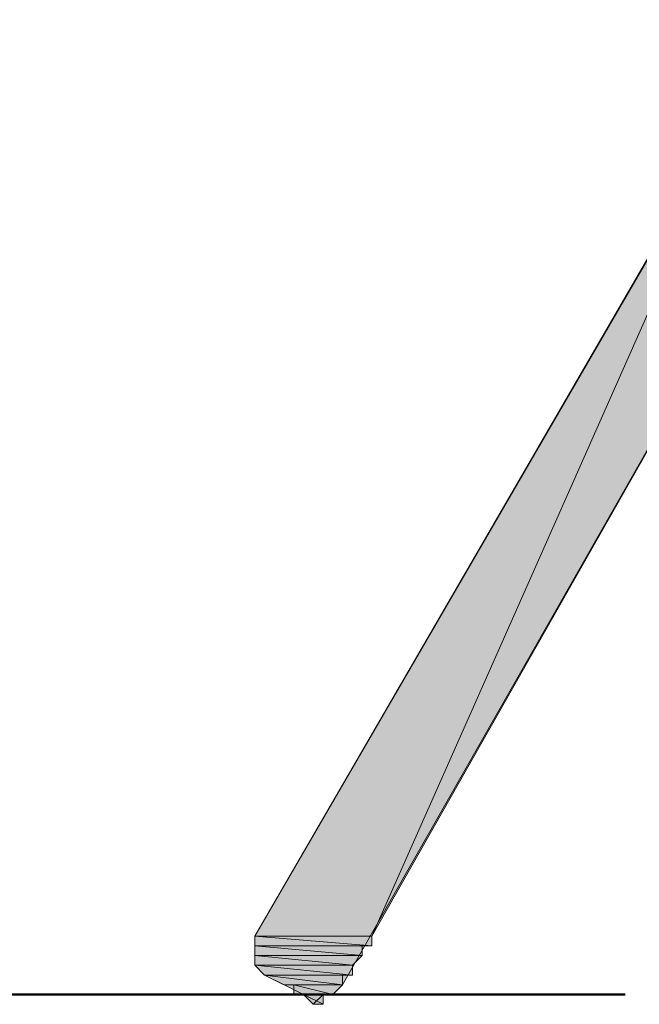
# Model space of a CAD drawing. Units: inches. Extents: x -1586 to 724, y -634 to 821.
# Drawn here: x -1499 to -1482, y 313 to 341 of the extents above; entities that cross this region are included whole.
import ezdxf

# ---------------------------------------------------------------- set-up
doc = ezdxf.new("R2010")
doc.units = ezdxf.units.IN
doc.header["$MEASUREMENT"] = 0
doc.layers.add('arrows', color=7, linetype='Continuous')

# ---------------------------------------------------------------- blocks, each defined once
blk = doc.blocks.new('block 2311')
at = {"true_color": 0xadadad}
h = blk.add_hatch(color=253, dxfattribs=at)
h.paths.add_polyline_path([(-1492.62, 315.16), (-1489.322, 315.16), (-1478.602, 339.346)])
h.paths.add_polyline_path([(-1489.322, 315.16), (-1478.602, 339.346), (-1475.578, 339.346)])
at = {"lineweight": 0}
for points in [[(-1492.62, 315.16), (-1489.322, 315.16), (-1478.602, 339.346), (-1492.62, 315.16)], [(-1489.322, 315.16), (-1478.602, 339.346), (-1475.578, 339.346), (-1489.322, 315.16)]]:
    blk.add_lwpolyline(points, dxfattribs=at)
blk = doc.blocks.new('block 2312')
at = {"true_color": 0xadadad}
h = blk.add_hatch(color=253, dxfattribs=at)
h.dxf.hatch_style = 2
h.paths.add_polyline_path([(-1492.62, 315.16), (-1489.322, 315.16), (-1478.602, 339.346)])
at = {"lineweight": 0}
blk.add_lwpolyline([(-1492.62, 315.16), (-1489.322, 315.16), (-1478.602, 339.346), (-1492.62, 315.16)], dxfattribs=at)
blk = doc.blocks.new('block 2313')
at = {"true_color": 0xadadad}
h = blk.add_hatch(color=253, dxfattribs=at)
h.dxf.hatch_style = 2
h.paths.add_polyline_path([(-1489.322, 315.16), (-1478.602, 339.346), (-1475.578, 339.346)])
at = {"lineweight": 0}
blk.add_lwpolyline([(-1489.322, 315.16), (-1478.602, 339.346), (-1475.578, 339.346), (-1489.322, 315.16)], dxfattribs=at)
blk = doc.blocks.new('block 2314')
at = {"true_color": 0xadadad}
h = blk.add_hatch(color=253, dxfattribs=at)
h.paths.add_polyline_path([(-1492.62, 314.885), (-1489.322, 314.885), (-1492.62, 315.16)])
h.paths.add_polyline_path([(-1489.322, 314.885), (-1492.62, 315.16), (-1489.322, 315.16)])
at = {"lineweight": 0}
for points in [[(-1492.62, 314.885), (-1489.322, 314.885), (-1492.62, 315.16), (-1492.62, 314.885)], [(-1489.322, 314.885), (-1492.62, 315.16), (-1489.322, 315.16), (-1489.322, 314.885)]]:
    blk.add_lwpolyline(points, dxfattribs=at)
blk = doc.blocks.new('block 2315')
at = {"true_color": 0xadadad}
h = blk.add_hatch(color=253, dxfattribs=at)
h.dxf.hatch_style = 2
h.paths.add_polyline_path([(-1492.62, 314.885), (-1489.322, 314.885), (-1492.62, 315.16)])
at = {"lineweight": 0}
blk.add_lwpolyline([(-1492.62, 314.885), (-1489.322, 314.885), (-1492.62, 315.16), (-1492.62, 314.885)], dxfattribs=at)
blk = doc.blocks.new('block 2316')
at = {"true_color": 0xadadad}
h = blk.add_hatch(color=253, dxfattribs=at)
h.dxf.hatch_style = 2
h.paths.add_polyline_path([(-1489.322, 314.885), (-1492.62, 315.16), (-1489.322, 315.16)])
at = {"lineweight": 0}
blk.add_lwpolyline([(-1489.322, 314.885), (-1492.62, 315.16), (-1489.322, 315.16), (-1489.322, 314.885)], dxfattribs=at)
blk = doc.blocks.new('block 2317')
at = {"true_color": 0xadadad}
h = blk.add_hatch(color=253, dxfattribs=at)
h.dxf.hatch_style = 2
edge = h.paths.add_edge_path()
edge.add_spline(control_points=[(-1489.597, 314.885), (-1489.597, 314.885), (-1492.62, 314.885), (-1492.62, 314.885), (-1492.62, 314.885), (-1489.597, 314.885), (-1489.597, 314.885)], knot_values=[0, 0, 0, 0, 1, 1, 1, 2, 2, 2, 2], degree=3, periodic=1)
at = {"lineweight": 0}
blk.add_open_spline([(-1489.597, 314.885), (-1489.597, 314.885), (-1492.62, 314.885), (-1492.62, 314.885), (-1492.62, 314.885), (-1489.597, 314.885), (-1489.597, 314.885)], degree=3, knots=[0, 0, 0, 0, 1, 1, 1, 2, 2, 2, 2], dxfattribs=at)
blk = doc.blocks.new('block 2318')
at = {"lineweight": 0}
blk.add_lwpolyline([(-1489.597, 314.885), (-1492.62, 314.885), (-1489.322, 314.885), (-1489.597, 314.885)], dxfattribs=at)
blk = doc.blocks.new('block 2319')
at = {"true_color": 0xadadad}
h = blk.add_hatch(color=253, dxfattribs=at)
edge = h.paths.add_edge_path()
edge.add_spline(control_points=[(-1489.597, 314.61), (-1489.597, 314.61), (-1492.62, 314.61), (-1492.62, 314.61), (-1492.62, 314.61), (-1489.597, 314.61), (-1489.597, 314.61)], knot_values=[0, 0, 0, 0, 1, 1, 1, 2, 2, 2, 2], degree=3, periodic=1)
edge = h.paths.add_edge_path()
edge.add_spline(control_points=[(-1489.597, 314.61), (-1489.597, 314.61), (-1492.62, 314.61), (-1492.62, 314.61), (-1492.62, 314.61), (-1489.597, 314.61), (-1489.597, 314.61)], knot_values=[0, 0, 0, 0, 1, 1, 1, 2, 2, 2, 2], degree=3, periodic=1)
h.paths.add_polyline_path([(-1492.62, 314.61), (-1489.597, 314.61), (-1492.62, 314.885)])
h.paths.add_polyline_path([(-1489.597, 314.61), (-1492.62, 314.885), (-1489.597, 314.885)])
at = {"lineweight": 0}
for points in [[(-1492.62, 314.61), (-1489.597, 314.61), (-1492.62, 314.885), (-1492.62, 314.61)], [(-1489.597, 314.61), (-1492.62, 314.885), (-1489.597, 314.885), (-1489.597, 314.61)]]:
    blk.add_lwpolyline(points, dxfattribs=at)
blk.add_open_spline([(-1489.597, 314.61), (-1489.597, 314.61), (-1492.62, 314.61), (-1492.62, 314.61), (-1492.62, 314.61), (-1489.597, 314.61), (-1489.597, 314.61)], degree=3, knots=[0, 0, 0, 0, 1, 1, 1, 2, 2, 2, 2], dxfattribs=at)
blk.add_open_spline([(-1489.597, 314.61), (-1489.597, 314.61), (-1492.62, 314.61), (-1492.62, 314.61), (-1492.62, 314.61), (-1489.597, 314.61), (-1489.597, 314.61)], degree=3, knots=[0, 0, 0, 0, 1, 1, 1, 2, 2, 2, 2], dxfattribs=at)
blk = doc.blocks.new('block 2320')
at = {"true_color": 0xadadad}
h = blk.add_hatch(color=253, dxfattribs=at)
h.dxf.hatch_style = 2
edge = h.paths.add_edge_path()
edge.add_spline(control_points=[(-1489.597, 314.61), (-1489.597, 314.61), (-1492.62, 314.61), (-1492.62, 314.61), (-1492.62, 314.61), (-1489.597, 314.61), (-1489.597, 314.61)], knot_values=[0, 0, 0, 0, 1, 1, 1, 2, 2, 2, 2], degree=3, periodic=1)
at = {"lineweight": 0}
blk.add_open_spline([(-1489.597, 314.61), (-1489.597, 314.61), (-1492.62, 314.61), (-1492.62, 314.61), (-1492.62, 314.61), (-1489.597, 314.61), (-1489.597, 314.61)], degree=3, knots=[0, 0, 0, 0, 1, 1, 1, 2, 2, 2, 2], dxfattribs=at)
blk = doc.blocks.new('block 2321')
at = {"true_color": 0xadadad}
h = blk.add_hatch(color=253, dxfattribs=at)
h.dxf.hatch_style = 2
edge = h.paths.add_edge_path()
edge.add_spline(control_points=[(-1489.597, 314.61), (-1489.597, 314.61), (-1492.62, 314.61), (-1492.62, 314.61), (-1492.62, 314.61), (-1489.597, 314.61), (-1489.597, 314.61)], knot_values=[0, 0, 0, 0, 1, 1, 1, 2, 2, 2, 2], degree=3, periodic=1)
at = {"lineweight": 0}
blk.add_open_spline([(-1489.597, 314.61), (-1489.597, 314.61), (-1492.62, 314.61), (-1492.62, 314.61), (-1492.62, 314.61), (-1489.597, 314.61), (-1489.597, 314.61)], degree=3, knots=[0, 0, 0, 0, 1, 1, 1, 2, 2, 2, 2], dxfattribs=at)
blk = doc.blocks.new('block 2322')
at = {"true_color": 0xadadad}
h = blk.add_hatch(color=253, dxfattribs=at)
h.dxf.hatch_style = 2
h.paths.add_polyline_path([(-1492.62, 314.61), (-1489.597, 314.61), (-1492.62, 314.885)])
at = {"lineweight": 0}
blk.add_lwpolyline([(-1492.62, 314.61), (-1489.597, 314.61), (-1492.62, 314.885), (-1492.62, 314.61)], dxfattribs=at)
blk = doc.blocks.new('block 2323')
at = {"true_color": 0xadadad}
h = blk.add_hatch(color=253, dxfattribs=at)
h.dxf.hatch_style = 2
h.paths.add_polyline_path([(-1489.597, 314.61), (-1492.62, 314.885), (-1489.597, 314.885)])
at = {"lineweight": 0}
blk.add_lwpolyline([(-1489.597, 314.61), (-1492.62, 314.885), (-1489.597, 314.885), (-1489.597, 314.61)], dxfattribs=at)
blk = doc.blocks.new('block 2324')
at = {"true_color": 0xadadad}
h = blk.add_hatch(color=253, dxfattribs=at)
edge = h.paths.add_edge_path()
edge.add_spline(control_points=[(-1489.871, 314.335), (-1489.871, 314.335), (-1492.62, 314.335), (-1492.62, 314.335), (-1492.62, 314.335), (-1489.871, 314.335), (-1489.871, 314.335)], knot_values=[0, 0, 0, 0, 1, 1, 1, 2, 2, 2, 2], degree=3, periodic=1)
edge = h.paths.add_edge_path()
edge.add_spline(control_points=[(-1489.871, 314.335), (-1489.871, 314.335), (-1492.62, 314.335), (-1492.62, 314.335), (-1492.62, 314.335), (-1489.871, 314.335), (-1489.871, 314.335)], knot_values=[0, 0, 0, 0, 1, 1, 1, 2, 2, 2, 2], degree=3, periodic=1)
h.paths.add_polyline_path([(-1492.62, 314.335), (-1489.871, 314.335), (-1492.62, 314.61)])
h.paths.add_polyline_path([(-1489.871, 314.335), (-1492.62, 314.61), (-1489.597, 314.61)])
at = {"lineweight": 0}
for points in [[(-1492.62, 314.335), (-1489.871, 314.335), (-1492.62, 314.61), (-1492.62, 314.335)], [(-1489.871, 314.335), (-1492.62, 314.61), (-1489.597, 314.61), (-1489.871, 314.335)]]:
    blk.add_lwpolyline(points, dxfattribs=at)
blk.add_open_spline([(-1489.871, 314.335), (-1489.871, 314.335), (-1492.62, 314.335), (-1492.62, 314.335), (-1492.62, 314.335), (-1489.871, 314.335), (-1489.871, 314.335)], degree=3, knots=[0, 0, 0, 0, 1, 1, 1, 2, 2, 2, 2], dxfattribs=at)
blk.add_open_spline([(-1489.871, 314.335), (-1489.871, 314.335), (-1492.62, 314.335), (-1492.62, 314.335), (-1492.62, 314.335), (-1489.871, 314.335), (-1489.871, 314.335)], degree=3, knots=[0, 0, 0, 0, 1, 1, 1, 2, 2, 2, 2], dxfattribs=at)
blk = doc.blocks.new('block 2325')
at = {"true_color": 0xadadad}
h = blk.add_hatch(color=253, dxfattribs=at)
h.dxf.hatch_style = 2
edge = h.paths.add_edge_path()
edge.add_spline(control_points=[(-1489.871, 314.335), (-1489.871, 314.335), (-1492.62, 314.335), (-1492.62, 314.335), (-1492.62, 314.335), (-1489.871, 314.335), (-1489.871, 314.335)], knot_values=[0, 0, 0, 0, 1, 1, 1, 2, 2, 2, 2], degree=3, periodic=1)
at = {"lineweight": 0}
blk.add_open_spline([(-1489.871, 314.335), (-1489.871, 314.335), (-1492.62, 314.335), (-1492.62, 314.335), (-1492.62, 314.335), (-1489.871, 314.335), (-1489.871, 314.335)], degree=3, knots=[0, 0, 0, 0, 1, 1, 1, 2, 2, 2, 2], dxfattribs=at)
blk = doc.blocks.new('block 2326')
at = {"true_color": 0xadadad}
h = blk.add_hatch(color=253, dxfattribs=at)
h.dxf.hatch_style = 2
edge = h.paths.add_edge_path()
edge.add_spline(control_points=[(-1489.871, 314.335), (-1489.871, 314.335), (-1492.62, 314.335), (-1492.62, 314.335), (-1492.62, 314.335), (-1489.871, 314.335), (-1489.871, 314.335)], knot_values=[0, 0, 0, 0, 1, 1, 1, 2, 2, 2, 2], degree=3, periodic=1)
at = {"lineweight": 0}
blk.add_open_spline([(-1489.871, 314.335), (-1489.871, 314.335), (-1492.62, 314.335), (-1492.62, 314.335), (-1492.62, 314.335), (-1489.871, 314.335), (-1489.871, 314.335)], degree=3, knots=[0, 0, 0, 0, 1, 1, 1, 2, 2, 2, 2], dxfattribs=at)
blk = doc.blocks.new('block 2327')
at = {"true_color": 0xadadad}
h = blk.add_hatch(color=253, dxfattribs=at)
h.dxf.hatch_style = 2
h.paths.add_polyline_path([(-1492.62, 314.335), (-1489.871, 314.335), (-1492.62, 314.61)])
at = {"lineweight": 0}
blk.add_lwpolyline([(-1492.62, 314.335), (-1489.871, 314.335), (-1492.62, 314.61), (-1492.62, 314.335)], dxfattribs=at)
blk = doc.blocks.new('block 2328')
at = {"true_color": 0xadadad}
h = blk.add_hatch(color=253, dxfattribs=at)
h.dxf.hatch_style = 2
h.paths.add_polyline_path([(-1489.871, 314.335), (-1492.62, 314.61), (-1489.597, 314.61)])
at = {"lineweight": 0}
blk.add_lwpolyline([(-1489.871, 314.335), (-1492.62, 314.61), (-1489.597, 314.61), (-1489.871, 314.335)], dxfattribs=at)
blk = doc.blocks.new('block 2329')
at = {"true_color": 0xadadad}
h = blk.add_hatch(color=253, dxfattribs=at)
h.paths.add_polyline_path([(-1492.345, 314.061), (-1489.871, 314.061), (-1492.62, 314.335)])
h.paths.add_polyline_path([(-1489.871, 314.061), (-1492.62, 314.335), (-1489.871, 314.335)])
at = {"lineweight": 0}
for points in [[(-1492.345, 314.061), (-1489.871, 314.061), (-1492.62, 314.335), (-1492.345, 314.061)], [(-1489.871, 314.061), (-1492.62, 314.335), (-1489.871, 314.335), (-1489.871, 314.061)]]:
    blk.add_lwpolyline(points, dxfattribs=at)
blk = doc.blocks.new('block 2330')
at = {"true_color": 0xadadad}
h = blk.add_hatch(color=253, dxfattribs=at)
h.dxf.hatch_style = 2
h.paths.add_polyline_path([(-1492.345, 314.061), (-1489.871, 314.061), (-1492.62, 314.335)])
at = {"lineweight": 0}
blk.add_lwpolyline([(-1492.345, 314.061), (-1489.871, 314.061), (-1492.62, 314.335), (-1492.345, 314.061)], dxfattribs=at)
blk = doc.blocks.new('block 2331')
at = {"true_color": 0xadadad}
h = blk.add_hatch(color=253, dxfattribs=at)
h.dxf.hatch_style = 2
h.paths.add_polyline_path([(-1489.871, 314.061), (-1492.62, 314.335), (-1489.871, 314.335)])
at = {"lineweight": 0}
blk.add_lwpolyline([(-1489.871, 314.061), (-1492.62, 314.335), (-1489.871, 314.335), (-1489.871, 314.061)], dxfattribs=at)
blk = doc.blocks.new('block 2332')
at = {"true_color": 0xadadad}
h = blk.add_hatch(color=253, dxfattribs=at)
h.dxf.hatch_style = 2
edge = h.paths.add_edge_path()
edge.add_spline(control_points=[(-1490.146, 314.061), (-1490.146, 314.061), (-1492.345, 314.061), (-1492.345, 314.061), (-1492.345, 314.061), (-1490.146, 314.061), (-1490.146, 314.061)], knot_values=[0, 0, 0, 0, 1, 1, 1, 2, 2, 2, 2], degree=3, periodic=1)
at = {"lineweight": 0}
blk.add_open_spline([(-1490.146, 314.061), (-1490.146, 314.061), (-1492.345, 314.061), (-1492.345, 314.061), (-1492.345, 314.061), (-1490.146, 314.061), (-1490.146, 314.061)], degree=3, knots=[0, 0, 0, 0, 1, 1, 1, 2, 2, 2, 2], dxfattribs=at)
blk = doc.blocks.new('block 2333')
at = {"lineweight": 0}
blk.add_lwpolyline([(-1490.146, 314.061), (-1492.345, 314.061), (-1489.871, 314.061), (-1490.146, 314.061)], dxfattribs=at)
blk = doc.blocks.new('block 2334')
at = {"true_color": 0xadadad}
h = blk.add_hatch(color=253, dxfattribs=at)
h.paths.add_polyline_path([(-1491.795, 313.786), (-1490.146, 313.786), (-1492.345, 314.061)])
h.paths.add_polyline_path([(-1490.146, 313.786), (-1492.345, 314.061), (-1490.146, 314.061)])
at = {"lineweight": 0}
for points in [[(-1491.795, 313.786), (-1490.146, 313.786), (-1492.345, 314.061), (-1491.795, 313.786)], [(-1490.146, 313.786), (-1492.345, 314.061), (-1490.146, 314.061), (-1490.146, 313.786)], [(-1491.52, 313.786), (-1491.795, 313.786), (-1490.146, 313.786), (-1491.52, 313.786)]]:
    blk.add_lwpolyline(points, dxfattribs=at)
blk = doc.blocks.new('block 2335')
at = {"lineweight": 0}
blk.add_lwpolyline([(-1491.52, 313.786), (-1491.795, 313.786), (-1490.146, 313.786), (-1491.52, 313.786)], dxfattribs=at)
blk = doc.blocks.new('block 2336')
at = {"true_color": 0xadadad}
h = blk.add_hatch(color=253, dxfattribs=at)
h.dxf.hatch_style = 2
h.paths.add_polyline_path([(-1491.795, 313.786), (-1490.146, 313.786), (-1492.345, 314.061)])
at = {"lineweight": 0}
blk.add_lwpolyline([(-1491.795, 313.786), (-1490.146, 313.786), (-1492.345, 314.061), (-1491.795, 313.786)], dxfattribs=at)
blk = doc.blocks.new('block 2337')
at = {"true_color": 0xadadad}
h = blk.add_hatch(color=253, dxfattribs=at)
h.dxf.hatch_style = 2
h.paths.add_polyline_path([(-1490.146, 313.786), (-1492.345, 314.061), (-1490.146, 314.061)])
at = {"lineweight": 0}
blk.add_lwpolyline([(-1490.146, 313.786), (-1492.345, 314.061), (-1490.146, 314.061), (-1490.146, 313.786)], dxfattribs=at)
blk = doc.blocks.new('block 2338')
at = {"true_color": 0xadadad}
h = blk.add_hatch(color=253, dxfattribs=at)
h.dxf.hatch_style = 2
edge = h.paths.add_edge_path()
edge.add_spline(control_points=[(-1491.795, 313.786), (-1491.795, 313.786), (-1490.146, 313.786), (-1490.146, 313.786), (-1490.146, 313.786), (-1491.795, 313.786), (-1491.795, 313.786)], knot_values=[0, 0, 0, 0, 1, 1, 1, 2, 2, 2, 2], degree=3, periodic=1)
at = {"lineweight": 0}
blk.add_open_spline([(-1491.795, 313.786), (-1491.795, 313.786), (-1490.146, 313.786), (-1490.146, 313.786), (-1490.146, 313.786), (-1491.795, 313.786), (-1491.795, 313.786)], degree=3, knots=[0, 0, 0, 0, 1, 1, 1, 2, 2, 2, 2], dxfattribs=at)
blk = doc.blocks.new('block 2339')
at = {"true_color": 0xadadad}
h = blk.add_hatch(color=253, dxfattribs=at)
h.paths.add_polyline_path([(-1491.52, 313.511), (-1490.421, 313.511), (-1491.52, 313.786)])
h.paths.add_polyline_path([(-1490.421, 313.511), (-1491.52, 313.786), (-1490.146, 313.786)])
at = {"lineweight": 0}
for points in [[(-1491.52, 313.511), (-1490.421, 313.511), (-1491.52, 313.786), (-1491.52, 313.511)], [(-1490.421, 313.511), (-1491.52, 313.786), (-1490.146, 313.786), (-1490.421, 313.511)], [(-1491.246, 313.511), (-1491.52, 313.511), (-1490.421, 313.511), (-1491.246, 313.511)]]:
    blk.add_lwpolyline(points, dxfattribs=at)
blk = doc.blocks.new('block 2340')
at = {"lineweight": 0}
blk.add_lwpolyline([(-1491.246, 313.511), (-1491.52, 313.511), (-1490.421, 313.511), (-1491.246, 313.511)], dxfattribs=at)
blk = doc.blocks.new('block 2341')
at = {"true_color": 0xadadad}
h = blk.add_hatch(color=253, dxfattribs=at)
h.dxf.hatch_style = 2
h.paths.add_polyline_path([(-1491.52, 313.511), (-1490.421, 313.511), (-1491.52, 313.786)])
at = {"lineweight": 0}
blk.add_lwpolyline([(-1491.52, 313.511), (-1490.421, 313.511), (-1491.52, 313.786), (-1491.52, 313.511)], dxfattribs=at)
blk = doc.blocks.new('block 2342')
at = {"true_color": 0xadadad}
h = blk.add_hatch(color=253, dxfattribs=at)
h.dxf.hatch_style = 2
h.paths.add_polyline_path([(-1490.421, 313.511), (-1491.52, 313.786), (-1490.146, 313.786)])
at = {"lineweight": 0}
blk.add_lwpolyline([(-1490.421, 313.511), (-1491.52, 313.786), (-1490.146, 313.786), (-1490.421, 313.511)], dxfattribs=at)
blk = doc.blocks.new('block 2343')
at = {"true_color": 0xadadad}
h = blk.add_hatch(color=253, dxfattribs=at)
h.dxf.hatch_style = 2
edge = h.paths.add_edge_path()
edge.add_spline(control_points=[(-1491.52, 313.511), (-1491.52, 313.511), (-1490.421, 313.511), (-1490.421, 313.511), (-1490.421, 313.511), (-1491.52, 313.511), (-1491.52, 313.511)], knot_values=[0, 0, 0, 0, 1, 1, 1, 2, 2, 2, 2], degree=3, periodic=1)
at = {"lineweight": 0}
blk.add_open_spline([(-1491.52, 313.511), (-1491.52, 313.511), (-1490.421, 313.511), (-1490.421, 313.511), (-1490.421, 313.511), (-1491.52, 313.511), (-1491.52, 313.511)], degree=3, knots=[0, 0, 0, 0, 1, 1, 1, 2, 2, 2, 2], dxfattribs=at)
blk = doc.blocks.new('block 2344')
at = {"true_color": 0xadadad}
h = blk.add_hatch(color=253, dxfattribs=at)
h.dxf.hatch_style = 2
edge = h.paths.add_edge_path()
edge.add_spline(control_points=[(-1490.421, 313.511), (-1490.421, 313.511), (-1491.246, 313.511), (-1491.246, 313.511), (-1491.246, 313.511), (-1490.421, 313.511), (-1490.421, 313.511)], knot_values=[0, 0, 0, 0, 1, 1, 1, 2, 2, 2, 2], degree=3, periodic=1)
at = {"lineweight": 0}
blk.add_open_spline([(-1490.421, 313.511), (-1490.421, 313.511), (-1491.246, 313.511), (-1491.246, 313.511), (-1491.246, 313.511), (-1490.421, 313.511), (-1490.421, 313.511)], degree=3, knots=[0, 0, 0, 0, 1, 1, 1, 2, 2, 2, 2], dxfattribs=at)
blk = doc.blocks.new('block 2345')
at = {"true_color": 0xadadad}
h = blk.add_hatch(color=253, dxfattribs=at)
h.dxf.hatch_style = 2
edge = h.paths.add_edge_path()
edge.add_spline(control_points=[(-1490.421, 313.511), (-1490.421, 313.511), (-1491.246, 313.511), (-1491.246, 313.511), (-1491.246, 313.511), (-1490.421, 313.511), (-1490.421, 313.511)], knot_values=[0, 0, 0, 0, 1, 1, 1, 2, 2, 2, 2], degree=3, periodic=1)
at = {"lineweight": 0}
blk.add_open_spline([(-1490.421, 313.511), (-1490.421, 313.511), (-1491.246, 313.511), (-1491.246, 313.511), (-1491.246, 313.511), (-1490.421, 313.511), (-1490.421, 313.511)], degree=3, knots=[0, 0, 0, 0, 1, 1, 1, 2, 2, 2, 2], dxfattribs=at)
blk = doc.blocks.new('block 2346')
at = {"true_color": 0xadadad}
h = blk.add_hatch(color=253, dxfattribs=at)
h.dxf.hatch_style = 2
edge = h.paths.add_edge_path()
edge.add_spline(control_points=[(-1490.696, 313.511), (-1490.696, 313.511), (-1491.246, 313.511), (-1491.246, 313.511), (-1491.246, 313.511), (-1490.696, 313.511), (-1490.696, 313.511)], knot_values=[0, 0, 0, 0, 1, 1, 1, 2, 2, 2, 2], degree=3, periodic=1)
at = {"lineweight": 0}
blk.add_open_spline([(-1490.696, 313.511), (-1490.696, 313.511), (-1491.246, 313.511), (-1491.246, 313.511), (-1491.246, 313.511), (-1490.696, 313.511), (-1490.696, 313.511)], degree=3, knots=[0, 0, 0, 0, 1, 1, 1, 2, 2, 2, 2], dxfattribs=at)
blk = doc.blocks.new('block 2347')
at = {"true_color": 0xadadad}
h = blk.add_hatch(color=253, dxfattribs=at)
h.dxf.hatch_style = 2
edge = h.paths.add_edge_path()
edge.add_spline(control_points=[(-1491.246, 313.511), (-1491.246, 313.511), (-1490.696, 313.511), (-1490.696, 313.511), (-1490.696, 313.511), (-1491.246, 313.511), (-1491.246, 313.511)], knot_values=[0, 0, 0, 0, 1, 1, 1, 2, 2, 2, 2], degree=3, periodic=1)
at = {"lineweight": 0}
blk.add_open_spline([(-1491.246, 313.511), (-1491.246, 313.511), (-1490.696, 313.511), (-1490.696, 313.511), (-1490.696, 313.511), (-1491.246, 313.511), (-1491.246, 313.511)], degree=3, knots=[0, 0, 0, 0, 1, 1, 1, 2, 2, 2, 2], dxfattribs=at)
blk = doc.blocks.new('block 2348')
at = {"true_color": 0xadadad}
h = blk.add_hatch(color=253, dxfattribs=at)
h.dxf.hatch_style = 2
edge = h.paths.add_edge_path()
edge.add_spline(control_points=[(-1490.696, 313.511), (-1490.696, 313.511), (-1491.246, 313.511), (-1491.246, 313.511), (-1491.246, 313.511), (-1490.696, 313.511), (-1490.696, 313.511)], knot_values=[0, 0, 0, 0, 1, 1, 1, 2, 2, 2, 2], degree=3, periodic=1)
at = {"lineweight": 0}
blk.add_open_spline([(-1490.696, 313.511), (-1490.696, 313.511), (-1491.246, 313.511), (-1491.246, 313.511), (-1491.246, 313.511), (-1490.696, 313.511), (-1490.696, 313.511)], degree=3, knots=[0, 0, 0, 0, 1, 1, 1, 2, 2, 2, 2], dxfattribs=at)
blk = doc.blocks.new('block 2349')
at = {"lineweight": 0}
blk.add_lwpolyline([(-1490.696, 313.511), (-1491.246, 313.511), (-1490.421, 313.511), (-1490.696, 313.511)], dxfattribs=at)
blk = doc.blocks.new('block 2350')
at = {"true_color": 0xadadad}
h = blk.add_hatch(color=253, dxfattribs=at)
edge = h.paths.add_edge_path()
edge.add_spline(control_points=[(-1490.696, 313.236), (-1490.696, 313.236), (-1490.971, 313.236), (-1490.971, 313.236), (-1490.971, 313.236), (-1490.696, 313.236), (-1490.696, 313.236)], knot_values=[0, 0, 0, 0, 1, 1, 1, 2, 2, 2, 2], degree=3, periodic=1)
h.paths.add_polyline_path([(-1490.696, 313.236), (-1490.971, 313.236), (-1491.246, 313.511)])
at = {"lineweight": 0}
blk.add_lwpolyline([(-1490.696, 313.236), (-1490.971, 313.236), (-1491.246, 313.511), (-1490.696, 313.236)], dxfattribs=at)
blk.add_open_spline([(-1490.696, 313.236), (-1490.696, 313.236), (-1490.971, 313.236), (-1490.971, 313.236), (-1490.971, 313.236), (-1490.696, 313.236), (-1490.696, 313.236)], degree=3, knots=[0, 0, 0, 0, 1, 1, 1, 2, 2, 2, 2], dxfattribs=at)
blk = doc.blocks.new('block 2351')
at = {"true_color": 0xadadad}
h = blk.add_hatch(color=253, dxfattribs=at)
h.dxf.hatch_style = 2
edge = h.paths.add_edge_path()
edge.add_spline(control_points=[(-1490.696, 313.236), (-1490.696, 313.236), (-1490.971, 313.236), (-1490.971, 313.236), (-1490.971, 313.236), (-1490.696, 313.236), (-1490.696, 313.236)], knot_values=[0, 0, 0, 0, 1, 1, 1, 2, 2, 2, 2], degree=3, periodic=1)
at = {"lineweight": 0}
blk.add_open_spline([(-1490.696, 313.236), (-1490.696, 313.236), (-1490.971, 313.236), (-1490.971, 313.236), (-1490.971, 313.236), (-1490.696, 313.236), (-1490.696, 313.236)], degree=3, knots=[0, 0, 0, 0, 1, 1, 1, 2, 2, 2, 2], dxfattribs=at)
blk = doc.blocks.new('block 2352')
at = {"true_color": 0xadadad}
h = blk.add_hatch(color=253, dxfattribs=at)
h.dxf.hatch_style = 2
h.paths.add_polyline_path([(-1490.696, 313.236), (-1490.971, 313.236), (-1491.246, 313.511)])
at = {"lineweight": 0}
blk.add_lwpolyline([(-1490.696, 313.236), (-1490.971, 313.236), (-1491.246, 313.511), (-1490.696, 313.236)], dxfattribs=at)
blk = doc.blocks.new('block 2353')
at = {"true_color": 0xadadad}
h = blk.add_hatch(color=253, dxfattribs=at)
h.dxf.hatch_style = 2
h.paths.add_polyline_path([(-1491.246, 313.511), (-1490.696, 313.511), (-1490.696, 313.236)])
at = {"lineweight": 0}
blk.add_lwpolyline([(-1491.246, 313.511), (-1490.696, 313.511), (-1490.696, 313.236), (-1491.246, 313.511)], dxfattribs=at)
blk = doc.blocks.new('block 2354')
at = {"true_color": 0xadadad}
h = blk.add_hatch(color=253, dxfattribs=at)
h.dxf.hatch_style = 2
h.paths.add_polyline_path([(-1491.246, 313.511), (-1490.696, 313.511), (-1490.696, 313.236)])
at = {"lineweight": 0}
blk.add_lwpolyline([(-1491.246, 313.511), (-1490.696, 313.511), (-1490.696, 313.236), (-1491.246, 313.511)], dxfattribs=at)
blk = doc.blocks.new('block 2355')
at = {"true_color": 0xadadad}
h = blk.add_hatch(color=253, dxfattribs=at)
h.dxf.hatch_style = 2
h.paths.add_polyline_path([(-1492.62, 315.16), (-1477.777, 340.721), (-1477.502, 340.996), (-1477.227, 340.996), (-1476.953, 340.996), (-1476.678, 340.996), (-1475.853, 340.446), (-1475.578, 340.446), (-1475.578, 340.171), (-1475.303, 340.171), (-1475.303, 339.896), (-1475.303, 339.621), (-1475.303, 339.346), (-1475.578, 339.346), (-1490.146, 313.786), (-1490.421, 313.511), (-1490.696, 313.511), (-1490.971, 313.236), (-1491.246, 313.511), (-1492.345, 314.061), (-1492.62, 314.335), (-1492.62, 314.61), (-1492.62, 314.885)])
at = {"lineweight": 0}
blk.add_lwpolyline([(-1492.62, 315.16), (-1477.777, 340.721), (-1477.502, 340.996), (-1477.227, 340.996), (-1476.953, 340.996), (-1476.678, 340.996), (-1475.853, 340.446), (-1475.578, 340.446), (-1475.578, 340.171), (-1475.303, 340.171), (-1475.303, 339.896), (-1475.303, 339.621), (-1475.303, 339.346), (-1475.578, 339.346), (-1490.146, 313.786), (-1490.421, 313.511), (-1490.696, 313.511), (-1490.971, 313.236), (-1491.246, 313.511), (-1492.345, 314.061), (-1492.62, 314.335), (-1492.62, 314.61), (-1492.62, 314.885), (-1492.62, 315.16)], dxfattribs=at)
blk = doc.blocks.new('block 3188')
at = {"lineweight": 0}
blk.add_lwpolyline([(-1482.175, 313.511), (-1482.175, 313.511)], dxfattribs=at)

msp = doc.modelspace()

# ---------------------------------------------------------------- linework, layer by layer
at = {"lineweight": 0}
msp.add_lwpolyline([(-1482.175, 313.511), (-1482.175, 313.511)], dxfattribs=at)
at = {"layer": 'arrows', "color": 7, "lineweight": 50, "true_color": 0xffffff}
msp.add_lwpolyline([(-1482.175, 313.511), (-1556.109, 313.511)], dxfattribs=at)

# ---------------------------------------------------------------- block references
for name in ['block 2355', 'block 2311', 'block 2312', 'block 2313', 'block 2314', 'block 2315', 'block 2316', 'block 2317', 'block 2318', 'block 2319', 'block 2322', 'block 2323', 'block 2320', 'block 2321', 'block 2324', 'block 2327', 'block 2328', 'block 2325', 'block 2326', 'block 2329', 'block 2330', 'block 2331', 'block 2332', 'block 2333', 'block 2334', 'block 2336', 'block 2337', 'block 2335', 'block 2338', 'block 2339', 'block 2341', 'block 2342', 'block 2340', 'block 2343', 'block 2344', 'block 2345', 'block 2346', 'block 2347', 'block 2348', 'block 2349', 'block 2350', 'block 2352', 'block 2353', 'block 2354', 'block 3188', 'block 2351']:
    msp.add_blockref(name, (0, 0))

doc.saveas('drawing.dxf')
